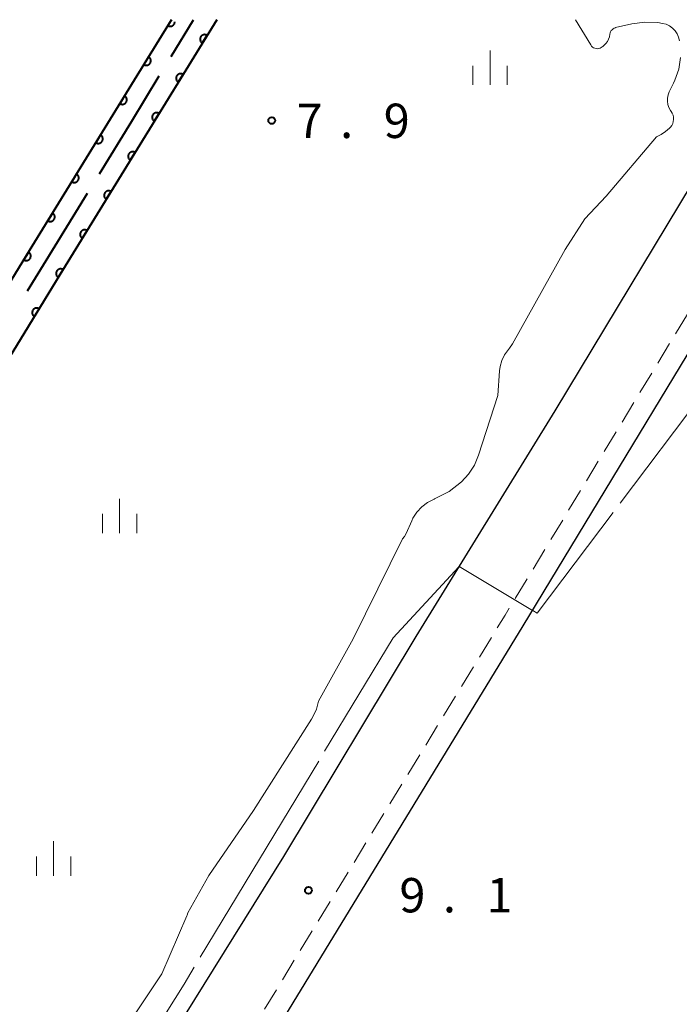
# Model space of a CAD drawing. Units: metres. Extents: x -78000 to -76000, y 37500 to 39000.
# Drawn here: x -76780 to -76709, y 38893 to 39000 of the extents above; entities that cross this region are included whole.
import ezdxf

# ---------------------------------------------------------------- set-up
doc = ezdxf.new("R2010")
doc.units = ezdxf.units.M
for name, color, linetype, lineweight in [('110600_大字・町・丁目界', 7, 'Continuous', 40), ('210100_道路縁(街区線)', 7, 'Continuous', 30), ('221300_歩道', 7, 'Continuous', 30), ('510100_河川', 7, 'Continuous', 30), ('611100_コンクリート被覆(直落)', 7, 'Continuous', 30), ('633400_荒地', 7, 'Continuous', 13), ('710200_等高線(主曲線)', 7, 'Continuous', 13), ('710300_等高線(補助曲線)', 7, 'Continuous', 13), ('731200_図化機測定による標高点', 7, 'Continuous', 40)]:
    doc.layers.add(name, color=color, linetype=linetype, lineweight=lineweight)
doc.styles.add('Style-WORKING', font='MS Gothic.ttf')

msp = doc.modelspace()

# ---------------------------------------------------------------- linework, layer by layer
at = {"layer": '110600_大字・町・丁目界', "linetype": 'Continuous', "lineweight": 40}
msp.add_line((-76763.976, 38995.997), (-76761.54, 39000), dxfattribs=at)
at = {"layer": '110600_大字・町・丁目界', "linetype": 'Continuous', "lineweight": 40, "flags": 128}
for points in [[(-76771.797, 38983.197), (-76768.27, 38988.94), (-76765.276, 38993.861)], [(-76779.638, 38970.409), (-76777.91, 38973.24), (-76773.105, 38981.066)]]:
    msp.add_lwpolyline(points, dxfattribs=at)
at = {"layer": '210100_道路縁(街区線)', "linetype": 'Continuous', "lineweight": 30, "flags": 128}
for points in [[(-76868.84, 38784.87), (-76865.39, 38786.25), (-76860.46, 38788.12), (-76853.05, 38790.45), (-76849.82, 38791.94), (-76846.68, 38793.55), (-76843.22, 38795.75), (-76834.21, 38801.88), (-76803.92, 38824.34), (-76795.98, 38831.01), (-76790.8, 38835.97), (-76781.55, 38846.02), (-76771.45, 38858.93), (-76762.57, 38873.25), (-76725.6, 38933.85), (-76697.93, 38979.56), (-76685.72, 39000)], [(-76862.78, 38802.28), (-76856.79, 38802.91), (-76851.42, 38804.41), (-76846.05, 38806.84), (-76837.59, 38812.03), (-76821.05, 38822.83), (-76810.79, 38830.69), (-76801.53, 38838.63), (-76795.57, 38844.4), (-76788.55, 38852.1), (-76782.19, 38859.91), (-76778.68, 38864.54), (-76772.48, 38874.85), (-76763.61, 38889.55), (-76751.69, 38908.69), (-76737.27, 38932.7), (-76722.12, 38957.32), (-76704.49, 38986.58), (-76697.35, 38998.75)]]:
    msp.add_lwpolyline(points, dxfattribs=at)
at = {"layer": '221300_歩道', "linetype": 'Continuous', "lineweight": 13}
for p, q in [((-76708.981, 38965.725), (-76707.686, 38967.863)), ((-76710.924, 38962.517), (-76709.629, 38964.655)), ((-76712.866, 38959.309), (-76711.571, 38961.448)), ((-76714.808, 38956.101), (-76713.513, 38958.24)), ((-76716.75, 38952.893), (-76715.455, 38955.032)), ((-76718.693, 38949.686), (-76717.398, 38951.824)), ((-76720.635, 38946.478), (-76719.34, 38948.616)), ((-76722.577, 38943.27), (-76721.282, 38945.408)), ((-76724.519, 38940.062), (-76723.224, 38942.201)), ((-76726.462, 38936.854), (-76725.167, 38938.993)), ((-76730.362, 38930.448), (-76729.06, 38932.582)), ((-76732.315, 38927.247), (-76731.013, 38929.381)), ((-76734.268, 38924.046), (-76732.966, 38926.18)), ((-76736.221, 38920.845), (-76734.919, 38922.979)), ((-76738.175, 38917.644), (-76736.873, 38919.778)), ((-76740.128, 38914.442), (-76738.826, 38916.577)), ((-76742.081, 38911.241), (-76740.779, 38913.375)), ((-76744.034, 38908.04), (-76742.732, 38910.174)), ((-76745.988, 38904.839), (-76744.686, 38906.973)), ((-76747.941, 38901.638), (-76746.639, 38903.772)), ((-76749.894, 38898.437), (-76748.592, 38900.571)), ((-76751.847, 38895.236), (-76750.545, 38897.37)), ((-76753.801, 38892.034), (-76752.498, 38894.168))]:
    msp.add_line(p, q, dxfattribs=at)
at = {"layer": '221300_歩道', "linetype": 'Continuous', "lineweight": 13, "flags": 128}
msp.add_lwpolyline([(-76728.409, 38933.649), (-76727.56, 38935.04), (-76727.109, 38935.785)], dxfattribs=at)
at = {"layer": '510100_河川', "linetype": 'Continuous', "lineweight": 30, "flags": 128}
for points in [[(-76759.01, 39000), (-76768.27, 38984.92), (-76776.12, 38972.15), (-76858.73, 38836.78)], [(-76856.62, 38848.32), (-76779.7, 38974.34), (-76768.27, 38992.95), (-76763.94, 39000)]]:
    msp.add_lwpolyline(points, dxfattribs=at)
at = {"layer": '611100_コンクリート被覆(直落)', "linetype": 'Continuous', "lineweight": 40, "flags": 128}
for points in [[(-76759.01, 39000), (-76768.27, 38984.92), (-76776.12, 38972.15), (-76858.73, 38836.78)], [(-76856.62, 38848.32), (-76779.7, 38974.34), (-76768.27, 38992.95), (-76763.94, 39000)], [(-76763.94, 39000), (-76764.335, 38999.358), (-76764.296, 38999.336), (-76764.256, 38999.319), (-76764.216, 38999.305), (-76764.173, 38999.294), (-76764.13, 38999.287), (-76764.086, 38999.284), (-76764.043, 38999.284), (-76764, 38999.289), (-76763.956, 38999.297), (-76763.915, 38999.31), (-76763.874, 38999.325), (-76763.835, 38999.344), (-76763.797, 38999.367), (-76763.762, 38999.392), (-76763.729, 38999.421), (-76763.699, 38999.452), (-76763.672, 38999.486), (-76763.647, 38999.522), (-76763.625, 38999.561), (-76763.608, 38999.6), (-76763.594, 38999.641), (-76763.583, 38999.683), (-76763.576, 38999.726), (-76763.573, 38999.77), (-76763.573, 38999.775)]]:
    msp.add_lwpolyline(points, dxfattribs=at)
for points in [[(-76760.58, 38997.444), (-76760.057, 38998.296), (-76760.095, 38998.317), (-76760.135, 38998.334), (-76760.175, 38998.349), (-76760.218, 38998.36), (-76760.261, 38998.366), (-76760.305, 38998.369), (-76760.348, 38998.369), (-76760.391, 38998.364), (-76760.435, 38998.356), (-76760.477, 38998.344), (-76760.517, 38998.329), (-76760.556, 38998.309), (-76760.594, 38998.286), (-76760.629, 38998.261), (-76760.662, 38998.232), (-76760.692, 38998.201), (-76760.72, 38998.168), (-76760.744, 38998.131), (-76760.766, 38998.093), (-76760.783, 38998.053), (-76760.797, 38998.012), (-76760.808, 38997.97), (-76760.815, 38997.927), (-76760.818, 38997.883), (-76760.818, 38997.84), (-76760.813, 38997.796), (-76760.805, 38997.753), (-76760.792, 38997.711), (-76760.777, 38997.67), (-76760.758, 38997.631), (-76760.735, 38997.594), (-76760.71, 38997.559), (-76760.681, 38997.526), (-76760.65, 38997.496), (-76760.616, 38997.468)], [(-76766.428, 38995.949), (-76766.951, 38995.097), (-76766.913, 38995.076), (-76766.873, 38995.058), (-76766.833, 38995.044), (-76766.79, 38995.033), (-76766.747, 38995.027), (-76766.703, 38995.023), (-76766.66, 38995.024), (-76766.617, 38995.029), (-76766.573, 38995.036), (-76766.531, 38995.049), (-76766.49, 38995.064), (-76766.452, 38995.083), (-76766.414, 38995.106), (-76766.379, 38995.131), (-76766.346, 38995.16), (-76766.316, 38995.191), (-76766.288, 38995.225), (-76766.264, 38995.261), (-76766.242, 38995.3), (-76766.225, 38995.34), (-76766.211, 38995.38), (-76766.2, 38995.423), (-76766.193, 38995.466), (-76766.19, 38995.51), (-76766.19, 38995.553), (-76766.195, 38995.596), (-76766.203, 38995.639), (-76766.216, 38995.681), (-76766.231, 38995.722), (-76766.25, 38995.761), (-76766.273, 38995.799), (-76766.298, 38995.834), (-76766.327, 38995.867), (-76766.358, 38995.897), (-76766.392, 38995.924)], [(-76763.196, 38993.183), (-76762.673, 38994.035), (-76762.711, 38994.056), (-76762.751, 38994.074), (-76762.792, 38994.088), (-76762.834, 38994.099), (-76762.877, 38994.105), (-76762.921, 38994.109), (-76762.965, 38994.108), (-76763.008, 38994.103), (-76763.051, 38994.096), (-76763.093, 38994.083), (-76763.134, 38994.068), (-76763.173, 38994.048), (-76763.21, 38994.026), (-76763.246, 38994), (-76763.279, 38993.971), (-76763.308, 38993.94), (-76763.336, 38993.907), (-76763.361, 38993.87), (-76763.382, 38993.832), (-76763.399, 38993.792), (-76763.414, 38993.752), (-76763.425, 38993.709), (-76763.431, 38993.666), (-76763.434, 38993.622), (-76763.434, 38993.579), (-76763.429, 38993.536), (-76763.421, 38993.492), (-76763.409, 38993.45), (-76763.394, 38993.41), (-76763.374, 38993.371), (-76763.351, 38993.333), (-76763.326, 38993.298), (-76763.297, 38993.265), (-76763.266, 38993.235), (-76763.233, 38993.207)], [(-76769.045, 38991.689), (-76769.568, 38990.836), (-76769.53, 38990.815), (-76769.49, 38990.798), (-76769.449, 38990.783), (-76769.407, 38990.773), (-76769.364, 38990.766), (-76769.32, 38990.763), (-76769.276, 38990.763), (-76769.233, 38990.768), (-76769.19, 38990.776), (-76769.148, 38990.789), (-76769.107, 38990.803), (-76769.068, 38990.823), (-76769.031, 38990.846), (-76768.995, 38990.871), (-76768.962, 38990.9), (-76768.933, 38990.931), (-76768.905, 38990.964), (-76768.88, 38991.001), (-76768.859, 38991.039), (-76768.842, 38991.079), (-76768.827, 38991.12), (-76768.816, 38991.162), (-76768.81, 38991.205), (-76768.807, 38991.249), (-76768.807, 38991.293), (-76768.812, 38991.336), (-76768.82, 38991.379), (-76768.832, 38991.421), (-76768.847, 38991.462), (-76768.867, 38991.501), (-76768.89, 38991.538), (-76768.915, 38991.574), (-76768.944, 38991.607), (-76768.975, 38991.636), (-76769.008, 38991.664)], [(-76765.813, 38988.922), (-76765.289, 38989.774), (-76765.328, 38989.795), (-76765.368, 38989.813), (-76765.408, 38989.827), (-76765.451, 38989.838), (-76765.494, 38989.844), (-76765.537, 38989.848), (-76765.581, 38989.848), (-76765.624, 38989.842), (-76765.667, 38989.835), (-76765.709, 38989.822), (-76765.75, 38989.807), (-76765.789, 38989.788), (-76765.827, 38989.765), (-76765.862, 38989.74), (-76765.895, 38989.711), (-76765.925, 38989.68), (-76765.952, 38989.646), (-76765.977, 38989.61), (-76765.998, 38989.571), (-76766.016, 38989.531), (-76766.03, 38989.491), (-76766.041, 38989.448), (-76766.047, 38989.405), (-76766.051, 38989.362), (-76766.051, 38989.318), (-76766.045, 38989.275), (-76766.038, 38989.232), (-76766.025, 38989.19), (-76766.01, 38989.149), (-76765.991, 38989.11), (-76765.968, 38989.072), (-76765.943, 38989.037), (-76765.914, 38989.004), (-76765.883, 38988.974), (-76765.849, 38988.947)], [(-76771.662, 38987.428), (-76772.185, 38986.576), (-76772.146, 38986.555), (-76772.107, 38986.537), (-76772.066, 38986.523), (-76772.023, 38986.512), (-76771.98, 38986.506), (-76771.937, 38986.502), (-76771.893, 38986.502), (-76771.85, 38986.508), (-76771.807, 38986.515), (-76771.765, 38986.528), (-76771.724, 38986.543), (-76771.685, 38986.562), (-76771.648, 38986.585), (-76771.612, 38986.61), (-76771.579, 38986.639), (-76771.549, 38986.67), (-76771.522, 38986.704), (-76771.497, 38986.74), (-76771.476, 38986.779), (-76771.458, 38986.819), (-76771.444, 38986.859), (-76771.433, 38986.902), (-76771.427, 38986.945), (-76771.423, 38986.988), (-76771.424, 38987.032), (-76771.429, 38987.075), (-76771.436, 38987.118), (-76771.449, 38987.16), (-76771.464, 38987.201), (-76771.484, 38987.24), (-76771.506, 38987.278), (-76771.532, 38987.313), (-76771.56, 38987.346), (-76771.592, 38987.376), (-76771.625, 38987.403)], [(-76768.429, 38984.661), (-76767.906, 38985.513), (-76767.944, 38985.535), (-76767.984, 38985.552), (-76768.025, 38985.566), (-76768.067, 38985.577), (-76768.11, 38985.584), (-76768.154, 38985.587), (-76768.197, 38985.587), (-76768.24, 38985.582), (-76768.284, 38985.574), (-76768.326, 38985.561), (-76768.367, 38985.546), (-76768.406, 38985.527), (-76768.443, 38985.504), (-76768.478, 38985.479), (-76768.511, 38985.45), (-76768.541, 38985.419), (-76768.569, 38985.385), (-76768.593, 38985.349), (-76768.615, 38985.31), (-76768.632, 38985.27), (-76768.646, 38985.23), (-76768.657, 38985.187), (-76768.664, 38985.144), (-76768.667, 38985.101), (-76768.667, 38985.057), (-76768.662, 38985.014), (-76768.654, 38984.971), (-76768.641, 38984.929), (-76768.626, 38984.888), (-76768.607, 38984.849), (-76768.584, 38984.812), (-76768.559, 38984.776), (-76768.53, 38984.743), (-76768.499, 38984.713), (-76768.465, 38984.686)], [(-76774.278, 38983.167), (-76774.802, 38982.315), (-76774.763, 38982.294), (-76774.723, 38982.277), (-76774.683, 38982.262), (-76774.64, 38982.251), (-76774.597, 38982.245), (-76774.554, 38982.242), (-76774.51, 38982.242), (-76774.467, 38982.247), (-76774.424, 38982.254), (-76774.382, 38982.267), (-76774.341, 38982.282), (-76774.302, 38982.302), (-76774.264, 38982.325), (-76774.229, 38982.35), (-76774.196, 38982.379), (-76774.166, 38982.41), (-76774.139, 38982.443), (-76774.114, 38982.48), (-76774.093, 38982.518), (-76774.075, 38982.558), (-76774.061, 38982.599), (-76774.05, 38982.641), (-76774.044, 38982.684), (-76774.04, 38982.728), (-76774.04, 38982.771), (-76774.046, 38982.814), (-76774.053, 38982.858), (-76774.066, 38982.9), (-76774.081, 38982.941), (-76774.1, 38982.98), (-76774.123, 38983.017), (-76774.148, 38983.052), (-76774.177, 38983.085), (-76774.208, 38983.115), (-76774.242, 38983.143)], [(-76771.048, 38980.402), (-76770.524, 38981.254), (-76770.562, 38981.275), (-76770.602, 38981.292), (-76770.643, 38981.307), (-76770.685, 38981.318), (-76770.728, 38981.324), (-76770.772, 38981.327), (-76770.816, 38981.327), (-76770.859, 38981.322), (-76770.902, 38981.315), (-76770.944, 38981.302), (-76770.985, 38981.287), (-76771.024, 38981.267), (-76771.061, 38981.245), (-76771.097, 38981.219), (-76771.13, 38981.19), (-76771.159, 38981.159), (-76771.187, 38981.126), (-76771.212, 38981.089), (-76771.233, 38981.051), (-76771.25, 38981.011), (-76771.265, 38980.971), (-76771.276, 38980.928), (-76771.282, 38980.885), (-76771.286, 38980.841), (-76771.285, 38980.798), (-76771.28, 38980.755), (-76771.273, 38980.711), (-76771.26, 38980.669), (-76771.245, 38980.629), (-76771.225, 38980.59), (-76771.203, 38980.552), (-76771.178, 38980.517), (-76771.149, 38980.484), (-76771.117, 38980.454), (-76771.084, 38980.426)], [(-76776.895, 38978.907), (-76777.418, 38978.055), (-76777.38, 38978.033), (-76777.34, 38978.016), (-76777.3, 38978.002), (-76777.257, 38977.991), (-76777.214, 38977.984), (-76777.17, 38977.981), (-76777.127, 38977.981), (-76777.084, 38977.986), (-76777.04, 38977.994), (-76776.998, 38978.007), (-76776.958, 38978.022), (-76776.919, 38978.041), (-76776.881, 38978.064), (-76776.846, 38978.089), (-76776.813, 38978.118), (-76776.783, 38978.149), (-76776.755, 38978.183), (-76776.731, 38978.219), (-76776.709, 38978.258), (-76776.692, 38978.297), (-76776.678, 38978.338), (-76776.667, 38978.381), (-76776.66, 38978.424), (-76776.657, 38978.467), (-76776.657, 38978.511), (-76776.662, 38978.554), (-76776.67, 38978.597), (-76776.683, 38978.639), (-76776.698, 38978.68), (-76776.717, 38978.719), (-76776.74, 38978.756), (-76776.765, 38978.792), (-76776.794, 38978.825), (-76776.825, 38978.855), (-76776.859, 38978.882)], [(-76773.666, 38976.142), (-76773.142, 38976.994), (-76773.181, 38977.015), (-76773.221, 38977.033), (-76773.261, 38977.047), (-76773.304, 38977.058), (-76773.347, 38977.064), (-76773.39, 38977.068), (-76773.434, 38977.068), (-76773.477, 38977.062), (-76773.52, 38977.055), (-76773.562, 38977.042), (-76773.603, 38977.027), (-76773.642, 38977.008), (-76773.68, 38976.985), (-76773.715, 38976.96), (-76773.748, 38976.931), (-76773.778, 38976.9), (-76773.805, 38976.866), (-76773.83, 38976.83), (-76773.851, 38976.791), (-76773.869, 38976.752), (-76773.883, 38976.711), (-76773.894, 38976.668), (-76773.901, 38976.625), (-76773.904, 38976.582), (-76773.904, 38976.538), (-76773.899, 38976.495), (-76773.891, 38976.452), (-76773.878, 38976.41), (-76773.863, 38976.369), (-76773.844, 38976.33), (-76773.821, 38976.293), (-76773.796, 38976.257), (-76773.767, 38976.224), (-76773.736, 38976.194), (-76773.702, 38976.167)], [(-76779.513, 38974.647), (-76780.034, 38973.793), (-76779.995, 38973.772), (-76779.955, 38973.755), (-76779.915, 38973.741), (-76779.872, 38973.73), (-76779.829, 38973.723), (-76779.785, 38973.72), (-76779.742, 38973.721), (-76779.699, 38973.726), (-76779.655, 38973.733), (-76779.614, 38973.747), (-76779.573, 38973.761), (-76779.534, 38973.781), (-76779.496, 38973.804), (-76779.461, 38973.829), (-76779.428, 38973.858), (-76779.399, 38973.889), (-76779.371, 38973.923), (-76779.346, 38973.96), (-76779.325, 38973.998), (-76779.308, 38974.038), (-76779.294, 38974.079), (-76779.283, 38974.121), (-76779.277, 38974.164), (-76779.273, 38974.208), (-76779.274, 38974.251), (-76779.279, 38974.294), (-76779.287, 38974.338), (-76779.3, 38974.38), (-76779.315, 38974.42), (-76779.334, 38974.459), (-76779.357, 38974.497), (-76779.382, 38974.532), (-76779.411, 38974.565), (-76779.443, 38974.595), (-76779.476, 38974.622)], [(-76776.284, 38971.883), (-76775.761, 38972.734), (-76775.799, 38972.756), (-76775.839, 38972.773), (-76775.88, 38972.787), (-76775.922, 38972.798), (-76775.965, 38972.805), (-76776.009, 38972.808), (-76776.052, 38972.808), (-76776.095, 38972.803), (-76776.139, 38972.795), (-76776.181, 38972.782), (-76776.222, 38972.768), (-76776.261, 38972.748), (-76776.298, 38972.725), (-76776.333, 38972.7), (-76776.367, 38972.671), (-76776.396, 38972.64), (-76776.424, 38972.607), (-76776.449, 38972.57), (-76776.47, 38972.532), (-76776.487, 38972.492), (-76776.502, 38972.452), (-76776.513, 38972.409), (-76776.519, 38972.366), (-76776.522, 38972.322), (-76776.522, 38972.279), (-76776.517, 38972.236), (-76776.51, 38972.192), (-76776.497, 38972.15), (-76776.482, 38972.109), (-76776.462, 38972.071), (-76776.44, 38972.033), (-76776.414, 38971.998), (-76776.385, 38971.965), (-76776.354, 38971.935), (-76776.321, 38971.907)], [(-76778.888, 38967.614), (-76778.367, 38968.468), (-76778.406, 38968.489), (-76778.446, 38968.506), (-76778.486, 38968.52), (-76778.529, 38968.531), (-76778.572, 38968.537), (-76778.616, 38968.541), (-76778.659, 38968.54), (-76778.702, 38968.535), (-76778.745, 38968.527), (-76778.787, 38968.514), (-76778.828, 38968.499), (-76778.867, 38968.48), (-76778.904, 38968.457), (-76778.94, 38968.432), (-76778.973, 38968.402), (-76779.002, 38968.371), (-76779.03, 38968.338), (-76779.054, 38968.301), (-76779.076, 38968.263), (-76779.093, 38968.223), (-76779.107, 38968.182), (-76779.118, 38968.14), (-76779.124, 38968.097), (-76779.128, 38968.053), (-76779.127, 38968.009), (-76779.122, 38967.966), (-76779.114, 38967.923), (-76779.101, 38967.881), (-76779.086, 38967.84), (-76779.067, 38967.801), (-76779.044, 38967.764), (-76779.018, 38967.729), (-76778.989, 38967.696), (-76778.958, 38967.666), (-76778.925, 38967.639)]]:
    msp.add_lwpolyline(points, close=True, dxfattribs=at)
at = {"layer": '633400_荒地', "linetype": 'Continuous', "lineweight": 13}
for p, q in [((-76729.2, 38992.875), (-76729.2, 38996.625)), ((-76731.074, 38992.875), (-76731.074, 38994.975)), ((-76727.324, 38992.875), (-76727.324, 38994.975)), ((-76769.59, 38943.975), (-76769.59, 38947.725)), ((-76771.464, 38943.975), (-76771.464, 38946.075)), ((-76767.714, 38943.975), (-76767.714, 38946.075)), ((-76776.79, 38906.605), (-76776.79, 38910.355)), ((-76778.664, 38906.605), (-76778.664, 38908.705)), ((-76774.914, 38906.605), (-76774.914, 38908.705))]:
    msp.add_line(p, q, dxfattribs=at)
at = {"layer": '710200_等高線(主曲線)', "linetype": 'Continuous', "lineweight": 13, "elevation": 8, "flags": 128}
for points in [[(-76719.89, 39000), (-76718.22, 38997.24), (-76718.14, 38997.12), (-76718.03, 38997.02), (-76717.91, 38996.94), (-76717.78, 38996.88), (-76717.64, 38996.84), (-76717.5, 38996.83), (-76717.35, 38996.85), (-76717.21, 38996.89), (-76717.08, 38996.95), (-76716.97, 38997.04), (-76716.92, 38997.08), (-76716.59, 38997.41), (-76716.41, 38997.62), (-76716.27, 38997.86), (-76716.18, 38998.13), (-76716.13, 38998.41), (-76716.1, 38998.55), (-76716.06, 38998.68), (-76715.99, 38998.81), (-76715.9, 38998.91), (-76715.79, 38999), (-76715.67, 38999.07), (-76715.54, 38999.12), (-76715.51, 38999.13), (-76713.74, 38999.54), (-76712.34, 38999.74), (-76710.92, 38999.69), (-76710.4, 38999.6), (-76710.01, 38999.5), (-76709.64, 38999.32), (-76709.31, 38999.08), (-76709.03, 38998.79), (-76708.8, 38998.46), (-76708.64, 38998.09), (-76708.54, 38997.7)], [(-76708.44, 38995.87), (-76708.63, 38994.61), (-76709.04, 38993.41), (-76709.2, 38993.07), (-76709.67, 38992.13), (-76709.8, 38991.8), (-76709.87, 38991.45), (-76709.87, 38991.1), (-76709.82, 38990.75), (-76709.71, 38990.42), (-76709.54, 38990.11), (-76709.46, 38990), (-76709.34, 38989.8), (-76709.25, 38989.59), (-76709.2, 38989.36), (-76709.19, 38989.12), (-76709.22, 38988.89), (-76709.29, 38988.67), (-76709.4, 38988.46), (-76709.54, 38988.28), (-76709.65, 38988.17), (-76710.07, 38987.81), (-76710.53, 38987.47), (-76711.05, 38987.22)], [(-76711.05, 38987.22), (-76716.53, 38980.75), (-76718.88, 38978.26), (-76721.03, 38974.92), (-76726.76, 38964.64)], [(-76726.76, 38964.64), (-76727.07, 38964.16), (-76727.18, 38964.03), (-76727.2, 38964), (-76727.61, 38963.44), (-76727.92, 38962.82), (-76728.11, 38962.15), (-76728.17, 38961.68), (-76728.37, 38959), (-76730.46, 38952.48), (-76730.91, 38951.4), (-76731.55, 38950.42), (-76732.31, 38949.59), (-76733.67, 38948.54), (-76735.26, 38947.71), (-76735.31, 38947.69), (-76736.01, 38947.33), (-76736.64, 38946.85), (-76737.18, 38946.27), (-76737.61, 38945.6), (-76737.74, 38945.33), (-76738.36, 38943.94), (-76738.53, 38943.63), (-76738.76, 38943.35)], [(-76738.76, 38943.35), (-76744.13, 38932.45), (-76747.92, 38925.65)], [(-76747.92, 38925.65), (-76748.14, 38924.77), (-76748.51, 38923.95), (-76748.67, 38923.69), (-76755, 38913.7)], [(-76762.17, 38902.54), (-76759.86, 38906.63), (-76755, 38913.7)], [(-76762.17, 38902.54), (-76762.23, 38902.31), (-76762.26, 38902.23), (-76765, 38895.89), (-76772.26, 38885), (-76777.75, 38880.56), (-76778.97, 38879.38), (-76780.81, 38877.26), (-76784.39, 38873.18), (-76787.99, 38871.62), (-76789.8, 38870.84), (-76790.13, 38870.87), (-76790.63, 38870.9), (-76791.13, 38870.84), (-76791.61, 38870.7), (-76791.79, 38870.62), (-76795.77, 38868.71), (-76796.31, 38868.5), (-76796.89, 38868.4), (-76797.47, 38868.39), (-76798.04, 38868.49)]]:
    msp.add_lwpolyline(points, dxfattribs=at)
at = {"layer": '710300_等高線(補助曲線)', "linetype": 'Continuous', "lineweight": 13}
for p, q in [((-76700, 38967.21, 9), (-76715.032, 38947.234, 9)), ((-76747.889, 38919.109, 9), (-76760.802, 38897.702, 9))]:
    msp.add_line(p, q, dxfattribs=at)
at = {"layer": '710300_等高線(補助曲線)', "linetype": 'Continuous', "lineweight": 13, "elevation": 9, "flags": 128}
for points in [[(-76715.784, 38946.235), (-76724.05, 38935.25), (-76724.53, 38935.53)], [(-76732.62, 38940.3), (-76739.77, 38932.57), (-76747.244, 38920.179)], [(-76732.62, 38940.3), (-76732.58, 38940.34), (-76724.57, 38935.55), (-76724.53, 38935.53)], [(-76761.447, 38896.631), (-76762.57, 38894.77), (-76774.699, 38875.433)]]:
    msp.add_lwpolyline(points, dxfattribs=at)
at = {"layer": '731200_図化機測定による標高点', "linetype": 'Continuous', "lineweight": 40}
for centre in [(-76753, 38989, 7.9), (-76749, 38905, 9.1)]:
    msp.add_circle(centre, 0.375, dxfattribs=at)

# ---------------------------------------------------------------- texts
at = {"layer": '731200_図化機測定による標高点', "linetype": 'Continuous', "lineweight": 40, "style": 'Style-WORKING'}
for s, p in [('7', (-76750.3, 38987.09, -9.999)), ('9', (-76740.8, 38987.09, -9.999)), ('.', (-76745.55, 38987.09, -9.999)), ('9', (-76739.09, 38902.6, -9.999)), ('1', (-76729.59, 38902.6, -9.999)), ('.', (-76734.34, 38902.6, -9.999))]:
    msp.add_text(s, height=3.75, dxfattribs=at).set_placement(p)

doc.saveas('drawing.dxf')
